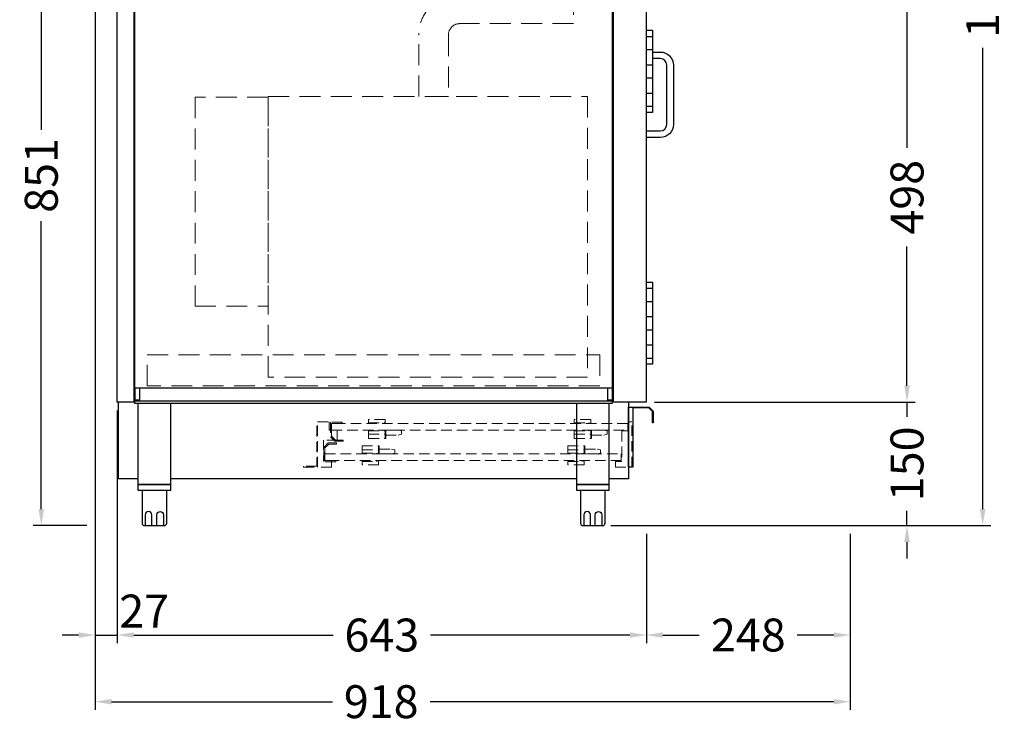
# Model space of a CAD drawing. Units: millimetres. Extents: x -10 to 65548, y -11574 to 26400.
# Drawn here: x 19526 to 20723, y -9294 to -8439 of the extents above; entities that cross this region are included whole.
import ezdxf

# ---------------------------------------------------------------- set-up
doc = ezdxf.new("R2010")
doc.units = ezdxf.units.MM
doc.header["$LTSCALE"] = 2
doc.header["$PDMODE"] = 34
doc.header["$PDSIZE"] = 5
doc.linetypes.add('VERDECKT', pattern=[9.525, 6.35, -3.175])
for name, color, linetype, lineweight in [('A_BEMASSUNG', 1, 'Continuous', 13), ('A_VERDECKT', 5, 'VERDECKT', 13), ('A_VOLL', 3, 'Continuous', 30)]:
    doc.layers.add(name, color=color, linetype=linetype, lineweight=lineweight)
doc.styles.add('ARIAL', font='arial.ttf')
doc.dimstyles.new('STANDARD_Bemassung', dxfattribs={"dimtxt": 40, "dimasz": 20, "dimexe": 10, "dimexo": 10, "dimgap": 15, "dimtad": 0, "dimdec": 0, "dimdsep": 46, "dimtxsty": 'ARIAL', "dimcen": 0.09, "dimclrt": 7, "dimazin": 0, "dimtfac": 1, "dimtdec": 0, "dimtmove": 2, "dimatfit": 3, "dimfxl": 1, "dimtolj": 1, "dimtzin": 0, "dimarcsym": 0})

# ---------------------------------------------------------------- blocks, each defined once
blk = doc.blocks.new('*D255')
at = {"layer": 'A_BEMASSUNG', "color": 0, "lineweight": -2, "ltscale": 2, "transparency": 16777216}
for p, q in [((19617.8, -8212.7), (19617.8, -9196.7)), ((19644.8, -8913.7), (19644.8, -9196.7)), ((19597.8, -9186.7), (19577.8, -9186.7)), ((19617.8, -9186.7), (19644.8, -9186.7)), ((19664.8, -9186.7), (19684.8, -9186.7))]:
    blk.add_line(p, q, dxfattribs=at)
at = {"layer": 'A_BEMASSUNG', "color": 0, "ltscale": 2, "transparency": 16777216}
for points in [[(19597.8, -9183.4), (19597.8, -9190.1), (19617.8, -9186.7)], [(19664.8, -9183.4), (19664.8, -9190.1), (19644.8, -9186.7)]]:
    blk.add_solid(points, dxfattribs=at)
at = {"layer": 'DEFPOINTS', "color": 0, "ltscale": 2, "transparency": 16777216}
for p in [(19617.8, -8202.7), (19644.8, -8903.7), (19644.8, -9186.7)]:
    blk.add_point(p, dxfattribs=at)
at = {"layer": 'A_BEMASSUNG', "color": 7, "ltscale": 2, "transparency": 16777216, "insert": (19677.5, -9157.6), "char_height": 40, "attachment_point": 5, "style": 'ARIAL'}
blk.add_mtext('\\A1;27', dxfattribs=at)
blk = doc.blocks.new('*D256')
at = {"layer": 'A_BEMASSUNG', "color": 0, "lineweight": -2, "ltscale": 2, "transparency": 16777216}
for p, q in [((19644.8, -8913.7), (19644.8, -9196.7)), ((20287.9, -9063.7), (20287.9, -9196.7)), ((19664.8, -9186.7), (19907, -9186.7)), ((20267.9, -9186.7), (20025.6, -9186.7))]:
    blk.add_line(p, q, dxfattribs=at)
at = {"layer": 'A_BEMASSUNG', "color": 0, "ltscale": 2, "transparency": 16777216}
for points in [[(19664.8, -9183.4), (19664.8, -9190.1), (19644.8, -9186.7)], [(20267.9, -9183.4), (20267.9, -9190.1), (20287.9, -9186.7)]]:
    blk.add_solid(points, dxfattribs=at)
at = {"layer": 'DEFPOINTS', "color": 0, "ltscale": 2, "transparency": 16777216}
for p in [(19644.8, -8903.7), (20287.9, -9053.7), (20287.9, -9186.7)]:
    blk.add_point(p, dxfattribs=at)
at = {"layer": 'A_BEMASSUNG', "color": 7, "ltscale": 2, "transparency": 16777216, "insert": (19966.3, -9186.7), "char_height": 40, "attachment_point": 5, "style": 'ARIAL'}
blk.add_mtext('\\A1;643', dxfattribs=at)
blk = doc.blocks.new('*D257')
at = {"layer": 'A_BEMASSUNG', "color": 0, "lineweight": -2, "ltscale": 2, "transparency": 16777216}
for p, q in [((20287.9, -9063.7), (20287.9, -9196.7)), ((20535.8, -9063.7), (20535.8, -9196.7)), ((20307.9, -9186.7), (20352.2, -9186.7)), ((20515.8, -9186.7), (20471.4, -9186.7))]:
    blk.add_line(p, q, dxfattribs=at)
at = {"layer": 'A_BEMASSUNG', "color": 0, "ltscale": 2, "transparency": 16777216}
for points in [[(20307.9, -9183.4), (20307.9, -9190.1), (20287.9, -9186.7)], [(20515.8, -9183.4), (20515.8, -9190.1), (20535.8, -9186.7)]]:
    blk.add_solid(points, dxfattribs=at)
at = {"layer": 'DEFPOINTS', "color": 0, "ltscale": 2, "transparency": 16777216}
for p in [(20287.9, -9053.7), (20535.8, -9053.7), (20535.8, -9186.7)]:
    blk.add_point(p, dxfattribs=at)
at = {"layer": 'A_BEMASSUNG', "color": 7, "ltscale": 2, "transparency": 16777216, "insert": (20411.8, -9186.7), "char_height": 40, "attachment_point": 5, "style": 'ARIAL'}
blk.add_mtext('\\A1;248', dxfattribs=at)
blk = doc.blocks.new('*D258')
at = {"layer": 'A_BEMASSUNG', "color": 0, "lineweight": -2, "ltscale": 2, "transparency": 16777216}
for p, q in [((20604.7, -8883.7), (20604.7, -8863.7)), ((20297.9, -8903.7), (20614.7, -8903.7)), ((20604.7, -8903.7), (20604.7, -8921.5)), ((20604.7, -9053.7), (20604.7, -9035.9)), ((20244.9, -9053.7), (20614.7, -9053.7)), ((20604.7, -9073.7), (20604.7, -9093.7))]:
    blk.add_line(p, q, dxfattribs=at)
at = {"layer": 'A_BEMASSUNG', "color": 0, "ltscale": 2, "transparency": 16777216}
for points in [[(20601.4, -8883.7), (20608.1, -8883.7), (20604.7, -8903.7)], [(20601.4, -9073.7), (20608.1, -9073.7), (20604.7, -9053.7)]]:
    blk.add_solid(points, dxfattribs=at)
at = {"layer": 'DEFPOINTS', "color": 0, "ltscale": 2, "transparency": 16777216}
for p in [(20287.9, -8903.7), (20604.7, -8903.7), (20234.9, -9053.7)]:
    blk.add_point(p, dxfattribs=at)
at = {"layer": 'A_BEMASSUNG', "color": 7, "ltscale": 2, "transparency": 16777216, "insert": (20604.7, -8978.7), "char_height": 40, "attachment_point": 5, "rotation": 90, "style": 'ARIAL'}
blk.add_mtext('\\A1;150', dxfattribs=at)
blk = doc.blocks.new('*D259')
at = {"layer": 'A_BEMASSUNG', "color": 0, "lineweight": -2, "ltscale": 2, "transparency": 16777216}
for p, q in [((20297.8, -8405.7), (20614.7, -8405.7)), ((20604.7, -8425.7), (20604.7, -8594.7)), ((20604.7, -8883.7), (20604.7, -8714.7)), ((20297.9, -8903.7), (20614.7, -8903.7))]:
    blk.add_line(p, q, dxfattribs=at)
at = {"layer": 'A_BEMASSUNG', "color": 0, "ltscale": 2, "transparency": 16777216}
for points in [[(20601.4, -8425.7), (20608.1, -8425.7), (20604.7, -8405.7)], [(20601.4, -8883.7), (20608.1, -8883.7), (20604.7, -8903.7)]]:
    blk.add_solid(points, dxfattribs=at)
at = {"layer": 'DEFPOINTS', "color": 0, "ltscale": 2, "transparency": 16777216}
for p in [(20287.8, -8405.7), (20604.7, -8405.7), (20287.9, -8903.7)]:
    blk.add_point(p, dxfattribs=at)
at = {"layer": 'A_BEMASSUNG', "color": 7, "ltscale": 2, "transparency": 16777216, "insert": (20604.7, -8654.7), "char_height": 40, "attachment_point": 5, "rotation": 90, "style": 'ARIAL'}
blk.add_mtext('\\A1;498', dxfattribs=at)
blk = doc.blocks.new('*D263')
at = {"layer": 'A_BEMASSUNG', "color": 0, "lineweight": -2, "ltscale": 2, "transparency": 16777216}
for p, q in [((19617.8, -8212.7), (19617.8, -9277.7)), ((20535.8, -9063.7), (20535.8, -9277.7)), ((19637.8, -9267.7), (19906.4, -9267.7)), ((20515.8, -9267.7), (20024.9, -9267.7))]:
    blk.add_line(p, q, dxfattribs=at)
at = {"layer": 'A_BEMASSUNG', "color": 0, "ltscale": 2, "transparency": 16777216}
for points in [[(19637.8, -9264.4), (19637.8, -9271.1), (19617.8, -9267.7)], [(20515.8, -9264.4), (20515.8, -9271.1), (20535.8, -9267.7)]]:
    blk.add_solid(points, dxfattribs=at)
at = {"layer": 'DEFPOINTS', "color": 0, "ltscale": 2, "transparency": 16777216}
for p in [(19617.8, -8202.7), (20535.8, -9053.7), (20535.8, -9267.7)]:
    blk.add_point(p, dxfattribs=at)
at = {"layer": 'A_BEMASSUNG', "color": 7, "ltscale": 2, "transparency": 16777216, "insert": (19965.6, -9267.7), "char_height": 40, "attachment_point": 5, "style": 'ARIAL'}
blk.add_mtext('\\A1;918', dxfattribs=at)
blk = doc.blocks.new('*D267')
at = {"layer": 'A_BEMASSUNG', "color": 0, "lineweight": -2, "ltscale": 2, "transparency": 16777216}
for p, q in [((20439.3, -7747.2), (20706.7, -7747.2)), ((20696.7, -7767.2), (20696.7, -8327.6)), ((20696.7, -9033.7), (20696.7, -8473.3)), ((20244.9, -9053.7), (20706.7, -9053.7))]:
    blk.add_line(p, q, dxfattribs=at)
at = {"layer": 'A_BEMASSUNG', "color": 0, "ltscale": 2, "transparency": 16777216}
for points in [[(20693.4, -7767.2), (20700.1, -7767.2), (20696.7, -7747.2)], [(20693.4, -9033.7), (20700.1, -9033.7), (20696.7, -9053.7)]]:
    blk.add_solid(points, dxfattribs=at)
at = {"layer": 'DEFPOINTS', "color": 0, "ltscale": 2, "transparency": 16777216}
for p in [(20429.3, -7747.2), (20696.7, -7747.2), (20234.9, -9053.7)]:
    blk.add_point(p, dxfattribs=at)
at = {"layer": 'A_BEMASSUNG', "color": 7, "ltscale": 2, "transparency": 16777216, "insert": (20696.7, -8400.5), "char_height": 40, "attachment_point": 5, "rotation": 90, "style": 'ARIAL'}
blk.add_mtext('\\A1;1307', dxfattribs=at)
blk = doc.blocks.new('*D268')
at = {"layer": 'A_BEMASSUNG', "color": 0, "lineweight": -2, "ltscale": 2, "transparency": 16777216}
for p, q in [((19607.8, -8202.7), (19542.4, -8202.7)), ((19552.4, -8222.7), (19552.4, -8572.8)), ((19552.4, -9033.7), (19552.4, -8683.6)), ((19607.8, -9053.7), (19542.4, -9053.7))]:
    blk.add_line(p, q, dxfattribs=at)
at = {"layer": 'A_BEMASSUNG', "color": 0, "ltscale": 2, "transparency": 16777216}
for points in [[(19549.1, -8222.7), (19555.7, -8222.7), (19552.4, -8202.7)], [(19549.1, -9033.7), (19555.7, -9033.7), (19552.4, -9053.7)]]:
    blk.add_solid(points, dxfattribs=at)
at = {"layer": 'DEFPOINTS', "color": 0, "ltscale": 2, "transparency": 16777216}
for p in [(19617.8, -8202.7), (19552.4, -9053.7), (19617.8, -9053.7)]:
    blk.add_point(p, dxfattribs=at)
at = {"layer": 'A_BEMASSUNG', "color": 7, "ltscale": 2, "transparency": 16777216, "insert": (19552.4, -8628.2), "char_height": 40, "attachment_point": 5, "rotation": 90, "style": 'ARIAL'}
blk.add_mtext('\\A1;851', dxfattribs=at)

msp = doc.modelspace()

# ---------------------------------------------------------------- linework, layer by layer
at = {"layer": 'A_VERDECKT', "color": 65, "ltscale": 2}
msp.add_lwpolyline([(20199.252, -8407.704), (20199.252, -8443.704), (20061.252, -8443.704, 0.41421345), (20047.252, -8457.704), (20047.252, -8532.304), (20011.252, -8532.304), (20011.252, -8457.704, -0.41421365), (20061.252, -8407.704), (20199.252, -8407.704)], format="xyb", close=True, dxfattribs=at)
for points in [[(19739.252, -8533.204), (19739.252, -8787.204), (19828.252, -8787.204), (19828.252, -8533.204), (19739.252, -8533.204)], [(19828.252, -8532.304), (20216.252, -8532.304), (20216.252, -8873.304), (19828.252, -8873.304)]]:
    msp.add_lwpolyline(points, close=True, dxfattribs=at)
at = {"layer": 'A_VERDECKT', "color": 30, "ltscale": 2}
msp.add_lwpolyline([(19681.252, -8846.404), (20231.252, -8846.404), (20231.252, -8883.704), (19681.252, -8883.704)], close=True, dxfattribs=at)
at = {"layer": 'A_VERDECKT'}
for points in [[(19888.252, -8927.704), (19902.252, -8927.704), (19902.252, -8937.704), (19912.252, -8937.704), (19912.252, -8949.704), (19895.252, -8949.704), (19895.252, -8974.704), (19905.252, -8974.704), (19905.252, -8982.704), (19888.252, -8982.704)], [(19918.252, -8929.704), (19918.252, -8928.204), (19903.752, -8928.204), (19903.752, -8945.704), (19909.252, -8951.204), (19919.252, -8951.204), (19919.252, -8949.704), (19909.873, -8949.704), (19905.252, -8945.083), (19905.252, -8929.704)], [(19970.252, -8924.704), (19950.252, -8924.704), (19950.252, -8928.704), (19970.252, -8928.704)], [(20220.252, -8924.704), (20200.252, -8924.704), (20200.252, -8928.704), (20220.252, -8928.704)], [(20270.252, -8927.704), (20266.252, -8927.704), (20266.252, -8938.704), (20258.252, -8938.704), (20258.252, -8975.704), (20250.252, -8975.704), (20250.252, -8982.704), (20270.252, -8982.704)], [(19871.252, -8982.704), (19888.252, -8982.704), (19888.252, -8932.704), (19887.252, -8932.704), (19887.252, -8981.704), (19871.252, -8981.704)], [(19905.252, -8937.704), (20265.252, -8937.704), (20265.252, -8929.704), (19905.252, -8929.704)], [(19971.252, -8937.704), (19971.252, -8943.704), (19986.252, -8943.704), (19990.252, -8942.704), (19990.252, -8938.704), (19986.252, -8937.704)], [(20221.252, -8937.704), (20221.252, -8943.704), (20236.252, -8943.704), (20240.252, -8942.704), (20240.252, -8938.704), (20236.252, -8937.704)], [(19910.252, -8974.704), (19910.252, -8976.204), (19895.752, -8976.204), (19895.752, -8958.704), (19901.252, -8953.204), (19911.252, -8953.204), (19911.252, -8954.704), (19901.873, -8954.704), (19897.252, -8959.325), (19897.252, -8974.704)], [(19963.252, -8966.704), (19963.252, -8960.704), (19978.252, -8960.704), (19982.252, -8961.704), (19982.252, -8965.704), (19978.252, -8966.704)], [(20213.252, -8966.704), (20213.252, -8960.704), (20228.252, -8960.704), (20232.252, -8961.704), (20232.252, -8965.704), (20228.252, -8966.704)], [(19897.252, -8966.704), (20257.252, -8966.704), (20257.252, -8974.704), (19897.252, -8974.704)], [(19962.252, -8979.704), (19942.252, -8979.704), (19942.252, -8975.704), (19962.252, -8975.704)], [(20212.252, -8979.704), (20192.252, -8979.704), (20192.252, -8975.704), (20212.252, -8975.704)]]:
    msp.add_lwpolyline(points, close=True, dxfattribs=at)
for points in [[(19950.252, -8937.704), (19950.252, -8947.704), (19970.252, -8947.704), (19970.252, -8937.704)], [(19950.252, -8938.704), (19970.252, -8938.704)], [(19952.752, -8929.704), (19952.752, -8928.704)], [(19952.752, -8937.704), (19952.752, -8938.704)], [(19967.752, -8929.704), (19967.752, -8928.704)], [(19967.752, -8937.704), (19967.752, -8938.704)], [(19970.252, -8937.704), (19970.252, -8947.704), (19971.252, -8947.704), (19971.252, -8937.704)], [(20200.252, -8937.704), (20200.252, -8947.704), (20220.252, -8947.704), (20220.252, -8937.704)], [(20200.252, -8938.704), (20220.252, -8938.704)], [(20202.752, -8929.704), (20202.752, -8928.704)], [(20202.752, -8937.704), (20202.752, -8938.704)], [(20217.752, -8929.704), (20217.752, -8928.704)], [(20217.752, -8937.704), (20217.752, -8938.704)], [(20220.252, -8937.704), (20220.252, -8947.704), (20221.252, -8947.704), (20221.252, -8937.704)], [(19950.252, -8942.704), (19970.252, -8942.704)], [(20200.252, -8942.704), (20220.252, -8942.704)], [(19942.252, -8966.704), (19942.252, -8956.704), (19962.252, -8956.704), (19962.252, -8966.704)], [(19942.252, -8961.704), (19962.252, -8961.704)], [(19962.252, -8966.704), (19962.252, -8956.704), (19963.252, -8956.704), (19963.252, -8966.704)], [(20192.252, -8966.704), (20192.252, -8956.704), (20212.252, -8956.704), (20212.252, -8966.704)], [(20192.252, -8961.704), (20212.252, -8961.704)], [(20212.252, -8966.704), (20212.252, -8956.704), (20213.252, -8956.704), (20213.252, -8966.704)], [(19942.252, -8965.704), (19962.252, -8965.704)], [(19944.752, -8966.704), (19944.752, -8965.704)], [(19944.752, -8974.704), (19944.752, -8975.704)], [(19959.752, -8966.704), (19959.752, -8965.704)], [(19959.752, -8974.704), (19959.752, -8975.704)], [(20192.252, -8965.704), (20212.252, -8965.704)], [(20194.752, -8966.704), (20194.752, -8965.704)], [(20194.752, -8974.704), (20194.752, -8975.704)], [(20209.752, -8966.704), (20209.752, -8965.704)], [(20209.752, -8974.704), (20209.752, -8975.704)]]:
    msp.add_lwpolyline(points, dxfattribs=at)
at = {"layer": 'A_VOLL', "color": 31, "ltscale": 2}
msp.add_lwpolyline([(19644.752, -8405.704), (19664.752, -8405.704), (19664.752, -8903.704), (19644.752, -8903.704)], close=True, dxfattribs=at)
at = {"layer": 'A_VOLL', "color": 30, "ltscale": 2}
for points in [[(19666.252, -8405.704), (20246.252, -8405.704), (20246.252, -8886.704), (19666.252, -8886.704)], [(20247.752, -8405.704), (20287.752, -8405.704), (20287.752, -8903.704), (20247.752, -8903.704)], [(20266.252, -8909.704), (20271.252, -8909.704), (20271.252, -8982.704), (20266.252, -8982.704)]]:
    msp.add_lwpolyline(points, close=True, dxfattribs=at)
at = {"layer": 'A_VOLL', "color": 252}
for points in [[(20287.752, -8451.704), (20295.252, -8451.704), (20295.252, -8551.704), (20287.752, -8551.704)], [(20287.752, -8459.204), (20295.252, -8459.204)], [(20287.752, -8475.204), (20295.252, -8475.204)], [(20287.752, -8493.704), (20295.252, -8493.704)], [(20287.752, -8509.704), (20295.252, -8509.704)], [(20287.752, -8528.204), (20295.252, -8528.204)], [(20287.752, -8544.204), (20295.252, -8544.204)], [(20287.752, -8757.704), (20295.252, -8757.704), (20295.252, -8857.704), (20287.752, -8857.704)], [(20287.752, -8765.204), (20295.252, -8765.204)], [(20287.752, -8781.204), (20295.252, -8781.204)], [(20287.752, -8799.704), (20295.252, -8799.704)], [(20287.752, -8815.704), (20295.252, -8815.704)], [(20287.752, -8834.204), (20295.252, -8834.204)], [(20287.752, -8850.204), (20295.252, -8850.204)]]:
    msp.add_lwpolyline(points, dxfattribs=at)
at = {"layer": 'A_VOLL', "color": 252, "ltscale": 2}
for points in [[(20295.252, -8478.281), (20304.752, -8478.281, -0.41421356), (20320.752, -8494.281), (20320.752, -8566.204, -0.41421356), (20304.752, -8582.204), (20287.752, -8582.204)], [(20287.752, -8574.204), (20304.752, -8574.204, 0.41421356), (20312.752, -8566.204), (20312.752, -8494.281, 0.41421356), (20304.752, -8486.281), (20295.252, -8486.281)]]:
    msp.add_lwpolyline(points, format="xyb", dxfattribs=at)
at = {"layer": 'A_VOLL', "color": 31, "ltscale": 2}
for points in [[(19666.252, -8885.204), (19664.752, -8885.204)], [(19666.252, -8886.704), (19666.252, -8900.704)], [(19671.752, -8886.704), (19671.752, -8902.204)], [(20240.752, -8886.704), (20240.752, -8902.204)], [(20246.252, -8886.704), (20246.252, -8900.704)], [(19669.852, -8996.704), (19646.252, -8996.704), (19646.252, -8903.704)], [(19664.752, -8900.704), (19671.752, -8900.704)], [(19664.752, -8902.204), (20247.752, -8902.204)], [(20246.252, -8902.204), (20246.252, -8905.204), (19666.252, -8905.204), (19666.252, -8902.204)], [(20240.752, -8900.704), (20247.752, -8900.704)], [(20266.252, -8903.704), (20266.252, -8996.704), (20242.852, -8996.704)], [(20202.852, -8996.704), (19709.852, -8996.704)]]:
    msp.add_lwpolyline(points, dxfattribs=at)
at = {"layer": 'A_VOLL', "color": 30, "ltscale": 2}
for points in [[(20246.252, -8885.204), (20247.752, -8885.204)], [(20271.252, -8909.704), (20291.252, -8909.704), (20296.252, -8914.704), (20296.252, -8928.704), (20295.252, -8928.704), (20295.252, -8915.118), (20290.838, -8910.704), (20271.252, -8910.704)]]:
    msp.add_lwpolyline(points, dxfattribs=at)
at = {"layer": 'A_VOLL', "color": 243}
for points in [[(19669.852, -8905.204), (19669.852, -9003.704), (19709.852, -9003.704), (19709.852, -8905.204)], [(20202.852, -8905.204), (20202.852, -9003.704), (20242.852, -9003.704), (20242.852, -8905.204)]]:
    msp.add_lwpolyline(points, dxfattribs=at)
for points in [[(19669.852, -9003.704), (19669.852, -9010.704), (19709.852, -9010.704), (19709.852, -9003.704)], [(20202.852, -9003.704), (20202.852, -9010.704), (20242.852, -9010.704), (20242.852, -9003.704)]]:
    msp.add_lwpolyline(points, close=True, dxfattribs=at)
for points in [[(19674.852, -9010.704), (19674.852, -9050.704, 0.41421356), (19677.852, -9053.704), (19701.852, -9053.704, 0.41421356), (19704.852, -9050.704), (19704.852, -9010.704)], [(20207.852, -9010.704), (20207.852, -9050.704, 0.41421356), (20210.852, -9053.704), (20234.852, -9053.704, 0.41421356), (20237.852, -9050.704), (20237.852, -9010.704)], [(19686.852, -9053.704), (19686.852, -9040.704, 1), (19678.852, -9040.704), (19678.852, -9053.704)], [(19692.852, -9053.704), (19692.852, -9040.704, -1), (19700.852, -9040.704), (19700.852, -9053.704)], [(20219.852, -9053.704), (20219.852, -9040.704, 1), (20211.852, -9040.704), (20211.852, -9053.704)], [(20225.852, -9053.704), (20225.852, -9040.704, -1), (20233.852, -9040.704), (20233.852, -9053.704)]]:
    msp.add_lwpolyline(points, format="xyb", dxfattribs=at)

# ---------------------------------------------------------------- dimensions: what is measured, and where the dimension line sits
at = {"layer": 'A_BEMASSUNG', "ltscale": 2}
for base, p1, p2, picture, middle in [((20696.747514, -7747.204011), (20234.852043, -9053.704013), (20429.252428, -7747.204011), '*D267', (20696.747514, -8400.454012)), ((19552.397, -9053.704), (19617.752, -8202.704), (19617.752, -9053.704), '*D268', (19552.397, -8628.204)), ((20604.744, -8405.704), (20287.852, -8903.704), (20287.752, -8405.704), '*D259', (20604.744, -8654.704)), ((20604.744, -8903.704), (20234.852, -9053.704), (20287.852, -8903.704), '*D258', (20604.744, -8978.704))]:
    dim = msp.add_linear_dim(base=base, p1=p1, p2=p2, angle=90, dimstyle='STANDARD_Bemassung', dxfattribs=at)
    dim.commit()
    dim.dimension.update_dxf_attribs({"geometry": picture, "text_midpoint": middle})
for base, p2, picture, middle in [((19644.752, -9186.746), (19644.752, -8903.704), '*D255', (19677.468, -9157.631)), ((20535.752, -9267.724), (20535.752, -9053.704), '*D263', (19965.649, -9267.724))]:
    dim = msp.add_linear_dim(base=base, p1=(19617.752, -8202.704), p2=p2, dimstyle='STANDARD_Bemassung', dxfattribs=at)
    dim.commit()
    dim.dimension.update_dxf_attribs({"geometry": picture, "text_midpoint": middle, "dimtype": 160})
for base, p1, p2, picture, middle in [((20287.852, -9186.746), (19644.752, -8903.704), (20287.852, -9053.704), '*D256', (19966.302, -9186.746)), ((20535.752, -9186.746), (20287.852, -9053.704), (20535.752, -9053.704), '*D257', (20411.802, -9186.746))]:
    dim = msp.add_linear_dim(base=base, p1=p1, p2=p2, dimstyle='STANDARD_Bemassung', dxfattribs=at)
    dim.commit()
    dim.dimension.update_dxf_attribs({"geometry": picture, "text_midpoint": middle})

doc.saveas('drawing.dxf')
